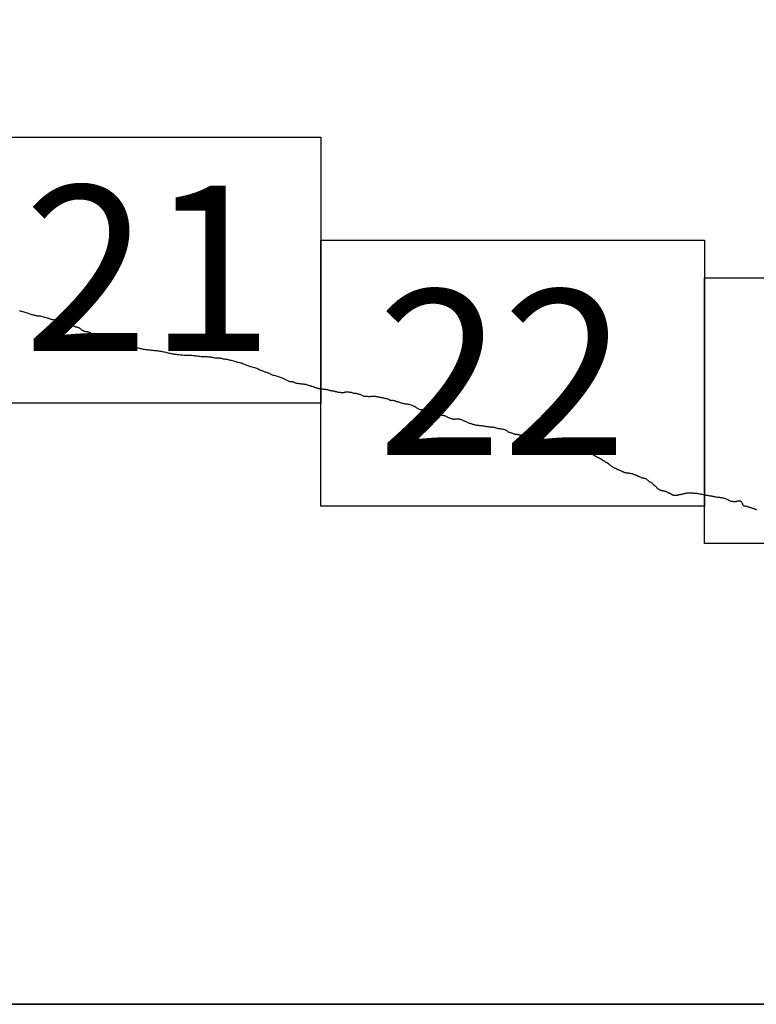
# Model space of a CAD drawing. Extents: x 517031 to 518281, y 1829633 to 1830443.
# Drawn here: x 518171 to 518193, y 1830050 to 1830079 of the extents above; entities that cross this region are included whole.
import ezdxf

# ---------------------------------------------------------------- set-up
doc = ezdxf.new("R2010")
doc.units = 0
doc.header["$MEASUREMENT"] = 0
for name, color, linetype in [('0LIMITECOS', 7, 'Continuous'), ('0RET11', 7, 'Continuous'), ('1AVA_1-13', 7, 'Continuous')]:
    doc.layers.add(name, color=color, linetype=linetype)
doc.layers.add('margen interno', color=7, linetype='Continuous', lineweight=25)

# ---------------------------------------------------------------- blocks, each defined once
blk = doc.blocks.new('A$C18E6515B')
at = {"layer": 'margen interno'}
blk.add_line((0, 0), (99.318, 0), dxfattribs=at)
at = {"layer": 'margen interno', "flags": 128}
blk.add_lwpolyline([(0, 70), (99.318, 70), (99.318, 0), (0, 0)], close=True, dxfattribs=at)

msp = doc.modelspace()

# ---------------------------------------------------------------- linework, layer by layer
at = {"layer": '0LIMITECOS', "color": 4}
for points in [[(518170.652, 1830070.567), (518170.674, 1830070.562), (518170.695, 1830070.558), (518170.707, 1830070.555), (518170.806, 1830070.529), (518170.839, 1830070.519), (518170.884, 1830070.502), (518170.902, 1830070.494), (518170.929, 1830070.483), (518170.958, 1830070.474), (518170.986, 1830070.466), (518171.011, 1830070.459), (518171.034, 1830070.452), (518171.056, 1830070.446), (518171.076, 1830070.441), (518171.098, 1830070.436), (518171.121, 1830070.431), (518171.143, 1830070.427), (518171.163, 1830070.422), (518171.182, 1830070.418), (518171.197, 1830070.416), (518171.211, 1830070.415), (518171.224, 1830070.415), (518171.233, 1830070.415), (518171.242, 1830070.416), (518171.255, 1830070.414), (518171.266, 1830070.413), (518171.271, 1830070.412), (518171.336, 1830070.394), (518171.387, 1830070.378), (518171.413, 1830070.37), (518171.446, 1830070.361), (518171.473, 1830070.354), (518171.496, 1830070.349), (518171.518, 1830070.344), (518171.538, 1830070.338), (518171.563, 1830070.329), (518171.572, 1830070.324), (518171.585, 1830070.318), (518171.598, 1830070.314), (518171.611, 1830070.311), (518171.624, 1830070.308), (518171.635, 1830070.306), (518171.645, 1830070.304), (518171.652, 1830070.303), (518171.66, 1830070.301), (518171.669, 1830070.3), (518171.678, 1830070.299), (518171.686, 1830070.3), (518171.696, 1830070.299), (518171.706, 1830070.299), (518171.715, 1830070.298), (518171.725, 1830070.298), (518171.734, 1830070.297), (518171.744, 1830070.296), (518171.753, 1830070.296), (518171.763, 1830070.295), (518171.773, 1830070.293), (518171.782, 1830070.291), (518171.791, 1830070.287), (518171.797, 1830070.28), (518171.805, 1830070.268), (518171.808, 1830070.265), (518171.815, 1830070.259), (518171.82, 1830070.257), (518171.826, 1830070.256), (518171.833, 1830070.254), (518171.843, 1830070.253), (518171.857, 1830070.251), (518171.872, 1830070.248), (518171.887, 1830070.246), (518171.9, 1830070.243), (518171.914, 1830070.241), (518171.928, 1830070.237), (518171.943, 1830070.231), (518171.959, 1830070.225), (518171.973, 1830070.218), (518171.988, 1830070.211), (518172.003, 1830070.204), (518172.016, 1830070.199), (518172.03, 1830070.193), (518172.042, 1830070.188), (518172.053, 1830070.186), (518172.064, 1830070.184), (518172.074, 1830070.182), (518172.083, 1830070.181), (518172.091, 1830070.178), (518172.1, 1830070.174), (518172.109, 1830070.169), (518172.119, 1830070.162), (518172.13, 1830070.155), (518172.143, 1830070.148), (518172.156, 1830070.143), (518172.168, 1830070.139), (518172.179, 1830070.137), (518172.19, 1830070.135), (518172.2, 1830070.132), (518172.209, 1830070.128), (518172.218, 1830070.123), (518172.23, 1830070.12), (518172.242, 1830070.117), (518172.254, 1830070.115), (518172.264, 1830070.114), (518172.275, 1830070.111), (518172.286, 1830070.106), (518172.297, 1830070.101), (518172.307, 1830070.096), (518172.319, 1830070.091), (518172.331, 1830070.088), (518172.344, 1830070.085), (518172.358, 1830070.082), (518172.372, 1830070.079), (518172.386, 1830070.075), (518172.399, 1830070.071), (518172.412, 1830070.066), (518172.425, 1830070.061), (518172.436, 1830070.055), (518172.447, 1830070.049), (518172.457, 1830070.042), (518172.467, 1830070.034), (518172.477, 1830070.025), (518172.487, 1830070.016), (518172.496, 1830070.009), (518172.505, 1830070.004), (518172.514, 1830069.999), (518172.522, 1830069.994), (518172.528, 1830069.989), (518172.535, 1830069.984), (518172.542, 1830069.98), (518172.549, 1830069.976), (518172.557, 1830069.972), (518172.566, 1830069.969), (518172.575, 1830069.966), (518172.585, 1830069.962), (518172.594, 1830069.958), (518172.604, 1830069.954), (518172.615, 1830069.95), (518172.628, 1830069.947), (518172.641, 1830069.945), (518172.653, 1830069.943), (518172.664, 1830069.942), (518172.675, 1830069.943), (518172.686, 1830069.942), (518172.696, 1830069.94), (518172.706, 1830069.938), (518172.716, 1830069.936), (518172.727, 1830069.932), (518172.738, 1830069.927), (518172.746, 1830069.924), (518172.768, 1830069.919), (518172.771, 1830069.914), (518172.776, 1830069.908), (518172.781, 1830069.902), (518172.787, 1830069.895), (518172.795, 1830069.889), (518172.804, 1830069.883), (518172.814, 1830069.88), (518172.825, 1830069.878), (518172.835, 1830069.876), (518172.844, 1830069.872), (518172.852, 1830069.868), (518172.859, 1830069.863), (518172.866, 1830069.858), (518172.873, 1830069.854), (518172.881, 1830069.85), (518172.89, 1830069.847), (518172.899, 1830069.846), (518172.909, 1830069.844), (518172.918, 1830069.843), (518172.928, 1830069.842), (518172.937, 1830069.841), (518172.947, 1830069.84), (518172.956, 1830069.838), (518172.964, 1830069.836), (518172.972, 1830069.835), (518172.98, 1830069.831), (518172.989, 1830069.826), (518172.997, 1830069.821), (518173.006, 1830069.815), (518173.015, 1830069.808), (518173.025, 1830069.801), (518173.036, 1830069.795), (518173.048, 1830069.789), (518173.059, 1830069.784), (518173.07, 1830069.782), (518173.081, 1830069.78), (518173.09, 1830069.778), (518173.1, 1830069.776), (518173.108, 1830069.774), (518173.117, 1830069.773), (518173.126, 1830069.771), (518173.135, 1830069.769), (518173.135, 1830069.769), (518173.193, 1830069.763), (518173.229, 1830069.755), (518173.23, 1830069.755), (518173.274, 1830069.74), (518173.31, 1830069.725), (518173.364, 1830069.69), (518173.365, 1830069.689), (518173.372, 1830069.684), (518173.38, 1830069.678), (518173.388, 1830069.674), (518173.395, 1830069.67), (518173.402, 1830069.666), (518173.409, 1830069.662), (518173.415, 1830069.659), (518173.422, 1830069.656), (518173.428, 1830069.653), (518173.435, 1830069.65), (518173.442, 1830069.648), (518173.446, 1830069.646), (518173.452, 1830069.645), (518173.461, 1830069.642), (518173.467, 1830069.641), (518173.472, 1830069.64), (518173.478, 1830069.639), (518173.485, 1830069.638), (518173.492, 1830069.637), (518173.499, 1830069.636), (518173.506, 1830069.635), (518173.513, 1830069.634), (518173.52, 1830069.632), (518173.528, 1830069.631), (518173.537, 1830069.63), (518173.547, 1830069.629), (518173.557, 1830069.627), (518173.566, 1830069.625), (518173.576, 1830069.624), (518173.585, 1830069.622), (518173.593, 1830069.62), (518173.602, 1830069.616), (518173.61, 1830069.612), (518173.619, 1830069.607), (518173.627, 1830069.602), (518173.634, 1830069.596), (518173.642, 1830069.589), (518173.648, 1830069.581), (518173.653, 1830069.575), (518173.659, 1830069.57), (518173.663, 1830069.566), (518173.672, 1830069.559), (518173.677, 1830069.555), (518173.683, 1830069.551), (518173.69, 1830069.547), (518173.699, 1830069.542), (518173.71, 1830069.537), (518173.721, 1830069.532), (518173.733, 1830069.528), (518173.744, 1830069.526), (518173.754, 1830069.525), (518173.763, 1830069.523), (518173.769, 1830069.52), (518173.775, 1830069.517), (518173.781, 1830069.514), (518173.787, 1830069.511), (518173.794, 1830069.507), (518173.801, 1830069.504), (518173.808, 1830069.502), (518173.813, 1830069.501), (518173.836, 1830069.501), (518173.843, 1830069.5), (518173.851, 1830069.499), (518173.86, 1830069.497), (518173.869, 1830069.496), (518173.881, 1830069.494), (518173.893, 1830069.492), (518173.905, 1830069.49), (518173.916, 1830069.488), (518173.926, 1830069.486), (518173.935, 1830069.484), (518173.946, 1830069.483), (518173.958, 1830069.481), (518173.971, 1830069.48), (518173.984, 1830069.479), (518173.996, 1830069.477), (518174.008, 1830069.476), (518174.02, 1830069.474), (518174.033, 1830069.473), (518174.045, 1830069.472), (518174.057, 1830069.471), (518174.068, 1830069.469), (518174.08, 1830069.468), (518174.09, 1830069.466), (518174.096, 1830069.465), (518174.164, 1830069.463)], [(518174.164, 1830069.463), (518174.184, 1830069.46), (518174.21, 1830069.455), (518174.24, 1830069.447), (518174.27, 1830069.44), (518174.302, 1830069.433), (518174.333, 1830069.426), (518174.363, 1830069.42), (518174.392, 1830069.414), (518174.419, 1830069.41), (518174.446, 1830069.406), (518174.472, 1830069.401), (518174.499, 1830069.397), (518174.529, 1830069.394), (518174.56, 1830069.391), (518174.593, 1830069.388), (518174.627, 1830069.385), (518174.661, 1830069.382), (518174.696, 1830069.379), (518174.73, 1830069.375), (518174.765, 1830069.372), (518174.797, 1830069.369), (518174.83, 1830069.364), (518174.863, 1830069.358), (518174.896, 1830069.351), (518174.93, 1830069.344), (518174.965, 1830069.338), (518175, 1830069.332), (518175.035, 1830069.324), (518175.07, 1830069.315), (518175.104, 1830069.307), (518175.138, 1830069.299), (518175.17, 1830069.291), (518175.203, 1830069.283), (518175.234, 1830069.277), (518175.265, 1830069.272), (518175.294, 1830069.268), (518175.322, 1830069.263), (518175.352, 1830069.261), (518175.381, 1830069.258), (518175.41, 1830069.255), (518175.442, 1830069.251), (518175.475, 1830069.249), (518175.509, 1830069.245), (518175.543, 1830069.242), (518175.579, 1830069.239), (518175.614, 1830069.237), (518175.649, 1830069.235), (518175.684, 1830069.234), (518175.718, 1830069.235), (518175.752, 1830069.235), (518175.786, 1830069.235), (518175.82, 1830069.232), (518175.855, 1830069.227), (518175.889, 1830069.222), (518175.924, 1830069.218), (518175.958, 1830069.215), (518175.992, 1830069.212), (518176.026, 1830069.208), (518176.061, 1830069.204), (518176.097, 1830069.2), (518176.134, 1830069.196), (518176.173, 1830069.193), (518176.209, 1830069.191), (518176.246, 1830069.191), (518176.281, 1830069.191), (518176.313, 1830069.19), (518176.345, 1830069.187), (518176.376, 1830069.182), (518176.406, 1830069.177), (518176.437, 1830069.171), (518176.467, 1830069.164), (518176.497, 1830069.157), (518176.525, 1830069.153), (518176.553, 1830069.152), (518176.581, 1830069.154), (518176.609, 1830069.155), (518176.634, 1830069.154), (518176.657, 1830069.151), (518176.68, 1830069.147), (518176.702, 1830069.144), (518176.723, 1830069.138), (518176.743, 1830069.132), (518176.764, 1830069.127), (518176.786, 1830069.123), (518176.811, 1830069.121), (518176.836, 1830069.12), (518176.859, 1830069.117), (518176.881, 1830069.113), (518176.903, 1830069.107), (518176.925, 1830069.1), (518176.946, 1830069.094), (518176.968, 1830069.089), (518176.987, 1830069.085), (518177.002, 1830069.083), (518177.138, 1830069.042), (518177.158, 1830069.034), (518177.184, 1830069.027), (518177.214, 1830069.021), (518177.246, 1830069.016), (518177.278, 1830069.01), (518177.31, 1830069.001), (518177.339, 1830068.99), (518177.368, 1830068.979), (518177.395, 1830068.969), (518177.42, 1830068.958), (518177.443, 1830068.946), (518177.466, 1830068.934), (518177.492, 1830068.924), (518177.52, 1830068.914), (518177.551, 1830068.905), (518177.585, 1830068.895), (518177.62, 1830068.886), (518177.657, 1830068.876), (518177.695, 1830068.866), (518177.733, 1830068.855), (518177.768, 1830068.842), (518177.799, 1830068.828), (518177.83, 1830068.813), (518177.859, 1830068.799), (518177.888, 1830068.787), (518177.915, 1830068.777), (518177.941, 1830068.767), (518177.965, 1830068.758), (518177.987, 1830068.749), (518178.008, 1830068.74), (518178.03, 1830068.732), (518178.053, 1830068.725), (518178.077, 1830068.717), (518178.101, 1830068.71), (518178.123, 1830068.702), (518178.144, 1830068.692), (518178.164, 1830068.681), (518178.184, 1830068.669), (518178.206, 1830068.659), (518178.232, 1830068.649), (518178.261, 1830068.64), (518178.291, 1830068.632), (518178.322, 1830068.623), (518178.352, 1830068.613), (518178.381, 1830068.604), (518178.41, 1830068.594), (518178.44, 1830068.585), (518178.471, 1830068.577), (518178.501, 1830068.569), (518178.528, 1830068.56), (518178.551, 1830068.551), (518178.571, 1830068.54), (518178.591, 1830068.53), (518178.611, 1830068.519), (518178.633, 1830068.509), (518178.653, 1830068.499), (518178.672, 1830068.488), (518178.691, 1830068.477), (518178.71, 1830068.466), (518178.731, 1830068.457), (518178.754, 1830068.451), (518178.779, 1830068.448), (518178.803, 1830068.444), (518178.826, 1830068.442), (518178.847, 1830068.438), (518178.866, 1830068.432), (518178.881, 1830068.423), (518178.897, 1830068.415), (518178.914, 1830068.41), (518178.932, 1830068.405), (518178.952, 1830068.401), (518178.974, 1830068.398), (518178.997, 1830068.394), (518179.02, 1830068.391), (518179.045, 1830068.386), (518179.07, 1830068.383), (518179.095, 1830068.381), (518179.119, 1830068.379), (518179.141, 1830068.376), (518179.161, 1830068.373), (518179.18, 1830068.37), (518179.196, 1830068.368), (518179.209, 1830068.366), (518179.221, 1830068.365), (518179.231, 1830068.364), (518179.241, 1830068.362), (518179.248, 1830068.36), (518179.284, 1830068.348), (518179.298, 1830068.343), (518179.319, 1830068.337), (518179.34, 1830068.329), (518179.358, 1830068.322), (518179.371, 1830068.318), (518179.385, 1830068.314), (518179.4, 1830068.31), (518179.421, 1830068.303), (518179.446, 1830068.296), (518179.467, 1830068.289), (518179.486, 1830068.283), (518179.5, 1830068.277), (518179.517, 1830068.271), (518179.533, 1830068.265), (518179.551, 1830068.259), (518179.574, 1830068.252), (518179.598, 1830068.245), (518179.623, 1830068.239), (518179.644, 1830068.235), (518179.665, 1830068.233), (518179.686, 1830068.23), (518179.704, 1830068.228), (518179.724, 1830068.226), (518179.743, 1830068.223), (518179.763, 1830068.221), (518179.787, 1830068.218), (518179.811, 1830068.215), (518179.833, 1830068.213), (518179.851, 1830068.21), (518179.868, 1830068.207), (518179.887, 1830068.203), (518179.906, 1830068.197), (518179.926, 1830068.19), (518179.944, 1830068.184), (518179.961, 1830068.18), (518179.98, 1830068.177), (518179.999, 1830068.175), (518180.018, 1830068.173), (518180.032, 1830068.171), (518180.046, 1830068.169), (518180.056, 1830068.168), (518180.067, 1830068.167), (518180.078, 1830068.164), (518180.091, 1830068.16), (518180.104, 1830068.154), (518180.117, 1830068.149), (518180.127, 1830068.147), (518180.139, 1830068.145), (518180.15, 1830068.144), (518180.163, 1830068.142), (518180.181, 1830068.135), (518180.198, 1830068.128), (518180.212, 1830068.124), (518180.224, 1830068.123), (518180.237, 1830068.125), (518180.249, 1830068.126), (518180.27, 1830068.124), (518180.292, 1830068.121), (518180.312, 1830068.119), (518180.332, 1830068.119), (518180.353, 1830068.118), (518180.373, 1830068.119), (518180.389, 1830068.121), (518180.401, 1830068.123), (518180.416, 1830068.127), (518180.429, 1830068.132), (518180.443, 1830068.137), (518180.455, 1830068.14), (518180.465, 1830068.141), (518180.479, 1830068.139), (518180.491, 1830068.138), (518180.505, 1830068.136), (518180.52, 1830068.133), (518180.533, 1830068.132), (518180.552, 1830068.129), (518180.574, 1830068.126), (518180.596, 1830068.124), (518180.62, 1830068.118), (518180.645, 1830068.108), (518180.662, 1830068.098), (518180.675, 1830068.092), (518180.689, 1830068.093), (518180.713, 1830068.093), (518180.735, 1830068.092), (518180.751, 1830068.092), (518180.773, 1830068.088), (518180.796, 1830068.081), (518180.819, 1830068.074), (518180.841, 1830068.067), (518180.863, 1830068.062), (518180.883, 1830068.058), (518180.901, 1830068.051), (518180.923, 1830068.041), (518180.943, 1830068.03), (518180.961, 1830068.019), (518180.976, 1830068.011), (518180.983, 1830068.008), (518180.993, 1830068.007), (518181.014, 1830068.01), (518181.04, 1830068.008), (518181.07, 1830068.006), (518181.097, 1830068.002), (518181.122, 1830068), (518181.146, 1830067.999), (518181.17, 1830068.001), (518181.195, 1830068.002), (518181.218, 1830068.003), (518181.242, 1830068.004), (518181.269, 1830068.004), (518181.294, 1830068.004), (518181.315, 1830068.002), (518181.335, 1830067.999), (518181.354, 1830067.996), (518181.377, 1830067.993), (518181.402, 1830067.991), (518181.427, 1830067.986), (518181.452, 1830067.981), (518181.475, 1830067.975), (518181.494, 1830067.971), (518181.506, 1830067.969), (518181.517, 1830067.967), (518181.532, 1830067.963), (518181.547, 1830067.96), (518181.562, 1830067.956), (518181.578, 1830067.952), (518181.595, 1830067.949), (518181.618, 1830067.944), (518181.642, 1830067.938), (518181.667, 1830067.933), (518181.675, 1830067.932), (518181.736, 1830067.902), (518181.743, 1830067.899), (518181.749, 1830067.895), (518181.757, 1830067.892), (518181.766, 1830067.889), (518181.779, 1830067.886), (518181.792, 1830067.883), (518181.802, 1830067.882), (518181.81, 1830067.881), (518181.821, 1830067.881), (518181.835, 1830067.883), (518181.853, 1830067.883), (518181.875, 1830067.881), (518181.895, 1830067.878), (518181.909, 1830067.873), (518181.92, 1830067.864), (518181.932, 1830067.856), (518181.945, 1830067.85), (518181.961, 1830067.847), (518181.98, 1830067.844), (518182.001, 1830067.84), (518182.024, 1830067.832), (518182.048, 1830067.822), (518182.071, 1830067.813), (518182.096, 1830067.805), (518182.12, 1830067.799), (518182.145, 1830067.793), (518182.17, 1830067.789), (518182.196, 1830067.785), (518182.225, 1830067.781), (518182.255, 1830067.777), (518182.283, 1830067.772), (518182.311, 1830067.768), (518182.336, 1830067.763), (518182.363, 1830067.757), (518182.39, 1830067.749), (518182.415, 1830067.739), (518182.439, 1830067.727), (518182.461, 1830067.717), (518182.481, 1830067.71), (518182.497, 1830067.705), (518182.511, 1830067.699), (518182.524, 1830067.691), (518182.543, 1830067.676), (518182.565, 1830067.659), (518182.584, 1830067.646), (518182.599, 1830067.636), (518182.64, 1830067.612)], [(518182.64, 1830067.612), (518182.659, 1830067.611), (518182.669, 1830067.611), (518182.678, 1830067.611), (518182.69, 1830067.61), (518182.702, 1830067.61), (518182.713, 1830067.609), (518182.723, 1830067.606), (518182.736, 1830067.602), (518182.753, 1830067.597), (518182.772, 1830067.594), (518182.791, 1830067.591), (518182.806, 1830067.589), (518182.821, 1830067.587), (518182.836, 1830067.583), (518182.851, 1830067.58), (518182.863, 1830067.579), (518182.875, 1830067.578), (518182.886, 1830067.576), (518182.893, 1830067.576), (518182.898, 1830067.574), (518182.905, 1830067.571), (518182.914, 1830067.567), (518182.924, 1830067.56), (518182.938, 1830067.549), (518182.955, 1830067.535), (518182.974, 1830067.52), (518183.001, 1830067.503), (518183.025, 1830067.488), (518183.044, 1830067.476), (518183.06, 1830067.469), (518183.075, 1830067.464), (518183.086, 1830067.461), (518183.096, 1830067.461), (518183.107, 1830067.459), (518183.112, 1830067.459), (518183.123, 1830067.459), (518183.137, 1830067.459), (518183.152, 1830067.457), (518183.166, 1830067.454), (518183.18, 1830067.453), (518183.193, 1830067.452), (518183.209, 1830067.452), (518183.224, 1830067.451), (518183.241, 1830067.449), (518183.256, 1830067.447), (518183.275, 1830067.445), (518183.295, 1830067.443), (518183.318, 1830067.439), (518183.339, 1830067.436), (518183.357, 1830067.434), (518183.373, 1830067.431), (518183.387, 1830067.429), (518183.399, 1830067.427), (518183.41, 1830067.423), (518183.422, 1830067.419), (518183.438, 1830067.412), (518183.455, 1830067.402), (518183.475, 1830067.392), (518183.493, 1830067.381), (518183.509, 1830067.372), (518183.526, 1830067.363), (518183.545, 1830067.353), (518183.569, 1830067.343), (518183.589, 1830067.338), (518183.608, 1830067.334), (518183.629, 1830067.331), (518183.649, 1830067.326), (518183.663, 1830067.322), (518183.671, 1830067.32), (518183.682, 1830067.319), (518183.695, 1830067.32), (518183.709, 1830067.321), (518183.729, 1830067.325), (518183.752, 1830067.328), (518183.778, 1830067.33), (518183.803, 1830067.328), (518183.822, 1830067.326), (518183.836, 1830067.324), (518183.851, 1830067.32), (518183.868, 1830067.315), (518183.888, 1830067.311), (518183.908, 1830067.304), (518183.927, 1830067.297), (518183.945, 1830067.289), (518183.963, 1830067.28), (518183.98, 1830067.272), (518183.999, 1830067.264), (518184.017, 1830067.255), (518184.037, 1830067.246), (518184.06, 1830067.236), (518184.084, 1830067.224), (518184.103, 1830067.216), (518184.12, 1830067.208), (518184.136, 1830067.202), (518184.154, 1830067.197), (518184.177, 1830067.191), (518184.197, 1830067.184), (518184.22, 1830067.175), (518184.239, 1830067.169), (518184.256, 1830067.164), (518184.274, 1830067.16), (518184.294, 1830067.154), (518184.315, 1830067.148), (518184.337, 1830067.143), (518184.355, 1830067.14), (518184.375, 1830067.138), (518184.395, 1830067.136), (518184.419, 1830067.133), (518184.447, 1830067.13), (518184.474, 1830067.127), (518184.5, 1830067.124), (518184.524, 1830067.122), (518184.552, 1830067.118), (518184.581, 1830067.115), (518184.612, 1830067.11), (518184.639, 1830067.106), (518184.661, 1830067.102), (518184.677, 1830067.098), (518184.691, 1830067.095), (518184.713, 1830067.093), (518184.738, 1830067.09), (518184.765, 1830067.087), (518184.793, 1830067.085), (518184.818, 1830067.083), (518184.839, 1830067.081), (518184.854, 1830067.08), (518184.871, 1830067.078), (518184.881, 1830067.077), (518184.895, 1830067.074), (518184.91, 1830067.069), (518184.922, 1830067.064), (518184.948, 1830067.057), (518184.976, 1830067.048), (518185.002, 1830067.042), (518185.027, 1830067.039), (518185.055, 1830067.036), (518185.086, 1830067.031), (518185.123, 1830067.025), (518185.162, 1830067.018), (518185.199, 1830067.008), (518185.23, 1830066.995), (518185.258, 1830066.98), (518185.279, 1830066.966), (518185.296, 1830066.95), (518185.312, 1830066.94), (518185.326, 1830066.932), (518185.337, 1830066.928), (518185.352, 1830066.924), (518185.37, 1830066.918), (518185.39, 1830066.911), (518185.41, 1830066.903), (518185.433, 1830066.896), (518185.454, 1830066.886), (518185.473, 1830066.879), (518185.494, 1830066.873), (518185.519, 1830066.87), (518185.547, 1830066.866), (518185.57, 1830066.864), (518185.59, 1830066.861), (518185.608, 1830066.857), (518185.624, 1830066.854), (518185.639, 1830066.852), (518185.655, 1830066.85), (518185.674, 1830066.849), (518185.697, 1830066.846), (518185.723, 1830066.844), (518185.75, 1830066.842), (518185.78, 1830066.838), (518185.81, 1830066.833), (518185.838, 1830066.827), (518185.863, 1830066.821), (518185.887, 1830066.815), (518185.915, 1830066.808), (518185.951, 1830066.8), (518185.985, 1830066.79), (518186.013, 1830066.78), (518186.02, 1830066.777), (518186.042, 1830066.765), (518186.057, 1830066.753), (518186.068, 1830066.742), (518186.08, 1830066.737), (518186.091, 1830066.731), (518186.102, 1830066.724), (518186.115, 1830066.717), (518186.125, 1830066.712), (518186.134, 1830066.709), (518186.144, 1830066.708), (518186.159, 1830066.707), (518186.175, 1830066.706), (518186.197, 1830066.704), (518186.219, 1830066.701), (518186.237, 1830066.698), (518186.254, 1830066.696), (518186.268, 1830066.694), (518186.282, 1830066.692), (518186.292, 1830066.688), (518186.305, 1830066.682), (518186.319, 1830066.673), (518186.333, 1830066.664), (518186.35, 1830066.655), (518186.365, 1830066.65), (518186.378, 1830066.646), (518186.389, 1830066.644), (518186.401, 1830066.643), (518186.414, 1830066.641), (518186.428, 1830066.639), (518186.445, 1830066.637), (518186.458, 1830066.636), (518186.469, 1830066.634), (518186.48, 1830066.631), (518186.49, 1830066.627), (518186.497, 1830066.624), (518186.503, 1830066.622), (518186.51, 1830066.62), (518186.52, 1830066.617), (518186.528, 1830066.615), (518186.545, 1830066.612), (518186.562, 1830066.607), (518186.575, 1830066.603), (518186.585, 1830066.599), (518186.593, 1830066.595), (518186.603, 1830066.592), (518186.61, 1830066.588), (518186.616, 1830066.585), (518186.623, 1830066.583), (518186.629, 1830066.581), (518186.637, 1830066.579), (518186.645, 1830066.577), (518186.654, 1830066.576), (518186.666, 1830066.574), (518186.678, 1830066.573), (518186.69, 1830066.571), (518186.703, 1830066.571), (518186.714, 1830066.569), (518186.727, 1830066.568), (518186.741, 1830066.567), (518186.752, 1830066.565), (518186.769, 1830066.563), (518186.788, 1830066.561), (518186.807, 1830066.559), (518186.826, 1830066.556), (518186.844, 1830066.554), (518186.857, 1830066.553), (518186.871, 1830066.55), (518186.883, 1830066.549), (518186.897, 1830066.547), (518186.911, 1830066.546), (518186.93, 1830066.543), (518186.95, 1830066.541), (518186.969, 1830066.539), (518186.988, 1830066.537), (518187.008, 1830066.535), (518187.026, 1830066.533), (518187.043, 1830066.531), (518187.06, 1830066.53), (518187.078, 1830066.531), (518187.097, 1830066.529), (518187.112, 1830066.527), (518187.125, 1830066.526), (518187.139, 1830066.525), (518187.151, 1830066.524), (518187.165, 1830066.522), (518187.177, 1830066.52), (518187.19, 1830066.518), (518187.202, 1830066.515), (518187.213, 1830066.514), (518187.224, 1830066.512), (518187.232, 1830066.51), (518187.238, 1830066.509), (518187.246, 1830066.507), (518187.256, 1830066.505), (518187.266, 1830066.502), (518187.273, 1830066.501), (518187.278, 1830066.499), (518187.286, 1830066.497), (518187.294, 1830066.496), (518187.303, 1830066.495), (518187.312, 1830066.493), (518187.324, 1830066.49), (518187.338, 1830066.485), (518187.351, 1830066.477), (518187.362, 1830066.471), (518187.371, 1830066.465), (518187.381, 1830066.461), (518187.391, 1830066.458), (518187.401, 1830066.453), (518187.417, 1830066.446), (518187.431, 1830066.438), (518187.446, 1830066.431), (518187.458, 1830066.426), (518187.472, 1830066.422), (518187.487, 1830066.416), (518187.501, 1830066.409), (518187.514, 1830066.403), (518187.525, 1830066.398), (518187.536, 1830066.394), (518187.548, 1830066.392), (518187.557, 1830066.389), (518187.566, 1830066.385), (518187.575, 1830066.38), (518187.582, 1830066.375), (518187.59, 1830066.37), (518187.6, 1830066.364), (518187.611, 1830066.357), (518187.624, 1830066.349), (518187.638, 1830066.341), (518187.655, 1830066.334), (518187.671, 1830066.329), (518187.68, 1830066.326), (518187.686, 1830066.324), (518187.693, 1830066.321), (518187.7, 1830066.317), (518187.711, 1830066.31), (518187.721, 1830066.303), (518187.733, 1830066.294), (518187.742, 1830066.288), (518187.748, 1830066.284), (518187.754, 1830066.281), (518187.761, 1830066.28), (518187.771, 1830066.279), (518187.779, 1830066.277), (518187.795, 1830066.273), (518187.812, 1830066.269), (518187.823, 1830066.268), (518187.835, 1830066.267), (518187.849, 1830066.261), (518187.86, 1830066.251), (518187.87, 1830066.243), (518187.88, 1830066.236), (518187.89, 1830066.23), (518187.898, 1830066.226), (518187.909, 1830066.221), (518187.921, 1830066.215), (518187.932, 1830066.209), (518187.942, 1830066.204), (518187.951, 1830066.198), (518187.96, 1830066.192), (518187.97, 1830066.187), (518187.98, 1830066.183), (518187.989, 1830066.178), (518187.999, 1830066.172), (518188.011, 1830066.166), (518188.013, 1830066.165)], [(518188.013, 1830066.165), (518188.024, 1830066.16), (518188.035, 1830066.154), (518188.045, 1830066.149), (518188.053, 1830066.145), (518188.061, 1830066.141), (518188.07, 1830066.138), (518188.079, 1830066.133), (518188.086, 1830066.129), (518188.092, 1830066.125), (518188.099, 1830066.12), (518188.108, 1830066.114), (518188.117, 1830066.108), (518188.126, 1830066.102), (518188.134, 1830066.097), (518188.141, 1830066.092), (518188.147, 1830066.088), (518188.152, 1830066.084), (518188.159, 1830066.08), (518188.167, 1830066.074), (518188.174, 1830066.07), (518188.184, 1830066.064), (518188.194, 1830066.058), (518188.204, 1830066.051), (518188.212, 1830066.044), (518188.221, 1830066.039), (518188.228, 1830066.036), (518188.236, 1830066.033), (518188.244, 1830066.031), (518188.288, 1830066.004), (518188.323, 1830065.974), (518188.339, 1830065.962), (518188.357, 1830065.951), (518188.373, 1830065.939), (518188.392, 1830065.926), (518188.408, 1830065.913), (518188.423, 1830065.9), (518188.436, 1830065.89), (518188.451, 1830065.881), (518188.463, 1830065.873), (518188.478, 1830065.865), (518188.491, 1830065.858), (518188.504, 1830065.851), (518188.518, 1830065.844), (518188.533, 1830065.837), (518188.548, 1830065.832), (518188.564, 1830065.825), (518188.58, 1830065.818), (518188.594, 1830065.812), (518188.607, 1830065.807), (518188.618, 1830065.802), (518188.631, 1830065.798), (518188.646, 1830065.792), (518188.662, 1830065.785), (518188.679, 1830065.778), (518188.693, 1830065.771), (518188.706, 1830065.764), (518188.718, 1830065.759), (518188.731, 1830065.753), (518188.743, 1830065.747), (518188.756, 1830065.741), (518188.768, 1830065.735), (518188.778, 1830065.731), (518188.789, 1830065.727), (518188.801, 1830065.723), (518188.814, 1830065.72), (518188.828, 1830065.716), (518188.838, 1830065.714), (518188.848, 1830065.712), (518188.861, 1830065.711), (518188.873, 1830065.71), (518188.885, 1830065.708), (518188.899, 1830065.707), (518188.908, 1830065.705), (518188.917, 1830065.704), (518188.927, 1830065.703), (518188.935, 1830065.702), (518188.944, 1830065.7), (518188.958, 1830065.698), (518188.972, 1830065.696), (518188.987, 1830065.693), (518189.003, 1830065.69), (518189.019, 1830065.685), (518189.033, 1830065.68), (518189.046, 1830065.676), (518189.058, 1830065.672), (518189.069, 1830065.669), (518189.081, 1830065.666), (518189.092, 1830065.663), (518189.101, 1830065.66), (518189.112, 1830065.656), (518189.124, 1830065.651), (518189.133, 1830065.647), (518189.145, 1830065.643), (518189.159, 1830065.637), (518189.174, 1830065.629), (518189.189, 1830065.619), (518189.202, 1830065.611), (518189.215, 1830065.607), (518189.226, 1830065.604), (518189.238, 1830065.601), (518189.249, 1830065.597), (518189.258, 1830065.592), (518189.271, 1830065.584), (518189.284, 1830065.574), (518189.299, 1830065.567), (518189.313, 1830065.562), (518189.327, 1830065.558), (518189.342, 1830065.556), (518189.357, 1830065.555), (518189.37, 1830065.553), (518189.382, 1830065.552), (518189.393, 1830065.55), (518189.404, 1830065.547), (518189.414, 1830065.543), (518189.426, 1830065.537), (518189.444, 1830065.525), (518189.463, 1830065.511), (518189.48, 1830065.5), (518189.494, 1830065.49), (518189.506, 1830065.48), (518189.518, 1830065.468), (518189.53, 1830065.456), (518189.542, 1830065.447), (518189.557, 1830065.439), (518189.576, 1830065.432), (518189.589, 1830065.425), (518189.601, 1830065.416), (518189.614, 1830065.404), (518189.625, 1830065.391), (518189.638, 1830065.378), (518189.653, 1830065.365), (518189.663, 1830065.356), (518189.672, 1830065.349), (518189.681, 1830065.343), (518189.688, 1830065.337), (518189.695, 1830065.333), (518189.702, 1830065.329), (518189.71, 1830065.322), (518189.715, 1830065.317), (518189.723, 1830065.311), (518189.728, 1830065.307), (518189.736, 1830065.3), (518189.743, 1830065.291), (518189.749, 1830065.283), (518189.757, 1830065.274), (518189.769, 1830065.263), (518189.779, 1830065.253), (518189.789, 1830065.244), (518189.801, 1830065.235), (518189.81, 1830065.227), (518189.819, 1830065.22), (518189.827, 1830065.217), (518189.835, 1830065.213), (518189.841, 1830065.209), (518189.849, 1830065.203), (518189.857, 1830065.197), (518189.864, 1830065.193), (518189.871, 1830065.191), (518189.881, 1830065.189), (518189.895, 1830065.187), (518189.907, 1830065.183), (518189.918, 1830065.18), (518189.933, 1830065.175), (518189.947, 1830065.171), (518189.961, 1830065.168), (518189.976, 1830065.166), (518189.99, 1830065.162), (518190.002, 1830065.159), (518190.013, 1830065.158), (518190.024, 1830065.156), (518190.032, 1830065.155), (518190.042, 1830065.152), (518190.056, 1830065.147), (518190.07, 1830065.137), (518190.085, 1830065.126), (518190.098, 1830065.116), (518190.11, 1830065.11), (518190.118, 1830065.107), (518190.124, 1830065.104), (518190.139, 1830065.1), (518190.155, 1830065.095), (518190.166, 1830065.09), (518190.175, 1830065.086), (518190.185, 1830065.082), (518190.19, 1830065.079), (518190.198, 1830065.073), (518190.204, 1830065.069), (518190.213, 1830065.064), (518190.221, 1830065.06), (518190.227, 1830065.058), (518190.233, 1830065.054), (518190.239, 1830065.05), (518190.245, 1830065.047), (518190.251, 1830065.045), (518190.26, 1830065.042), (518190.271, 1830065.04), (518190.279, 1830065.037), (518190.285, 1830065.037), (518190.292, 1830065.037), (518190.302, 1830065.037), (518190.313, 1830065.038), (518190.321, 1830065.038), (518190.327, 1830065.039), (518190.334, 1830065.039), (518190.341, 1830065.039), (518190.349, 1830065.039), (518190.355, 1830065.039), (518190.361, 1830065.039), (518190.37, 1830065.039), (518190.38, 1830065.041), (518190.389, 1830065.043), (518190.401, 1830065.045), (518190.414, 1830065.048), (518190.423, 1830065.051), (518190.433, 1830065.054), (518190.443, 1830065.058), (518190.451, 1830065.061), (518190.458, 1830065.062), (518190.464, 1830065.062), (518190.474, 1830065.062), (518190.482, 1830065.063), (518190.49, 1830065.065), (518190.497, 1830065.067), (518190.506, 1830065.071), (518190.511, 1830065.071), (518190.517, 1830065.071), (518190.523, 1830065.071), (518190.53, 1830065.073), (518190.539, 1830065.076), (518190.551, 1830065.08), (518190.565, 1830065.083), (518190.583, 1830065.088), (518190.602, 1830065.092), (518190.622, 1830065.096), (518190.642, 1830065.1), (518190.662, 1830065.103), (518190.68, 1830065.106), (518190.695, 1830065.11), (518190.707, 1830065.112), (518190.719, 1830065.113), (518190.733, 1830065.113), (518190.753, 1830065.113), (518190.776, 1830065.113), (518190.797, 1830065.113), (518190.814, 1830065.111), (518190.825, 1830065.109), (518190.834, 1830065.108), (518190.843, 1830065.105), (518190.856, 1830065.103), (518190.871, 1830065.101), (518190.888, 1830065.099), (518190.907, 1830065.098), (518190.927, 1830065.097), (518190.949, 1830065.096), (518190.972, 1830065.094), (518190.996, 1830065.09), (518191.02, 1830065.086), (518191.044, 1830065.081), (518191.071, 1830065.076), (518191.1, 1830065.072), (518191.128, 1830065.068), (518191.155, 1830065.063), (518191.181, 1830065.056), (518191.205, 1830065.05), (518191.228, 1830065.045), (518191.249, 1830065.041), (518191.268, 1830065.038), (518191.286, 1830065.035), (518191.304, 1830065.032), (518191.322, 1830065.028), (518191.34, 1830065.024), (518191.357, 1830065.022), (518191.374, 1830065.019), (518191.393, 1830065.017), (518191.411, 1830065.014), (518191.431, 1830065.01), (518191.453, 1830065.005), (518191.477, 1830065), (518191.502, 1830064.994), (518191.527, 1830064.988), (518191.552, 1830064.984), (518191.578, 1830064.981), (518191.602, 1830064.979), (518191.625, 1830064.977), (518191.647, 1830064.975), (518191.669, 1830064.972), (518191.692, 1830064.968), (518191.715, 1830064.965), (518191.738, 1830064.961), (518191.759, 1830064.956), (518191.779, 1830064.951), (518191.798, 1830064.945), (518191.817, 1830064.938), (518191.835, 1830064.932), (518191.852, 1830064.926), (518191.868, 1830064.92), (518191.883, 1830064.912), (518191.897, 1830064.904), (518191.912, 1830064.895), (518191.929, 1830064.886), (518191.947, 1830064.878), (518191.968, 1830064.87), (518191.992, 1830064.863), (518192.017, 1830064.858), (518192.042, 1830064.854), (518192.067, 1830064.849), (518192.09, 1830064.846), (518192.111, 1830064.845), (518192.13, 1830064.845), (518192.146, 1830064.848), (518192.16, 1830064.851), (518192.172, 1830064.856), (518192.183, 1830064.862), (518192.195, 1830064.865), (518192.209, 1830064.867), (518192.228, 1830064.869), (518192.248, 1830064.868), (518192.267, 1830064.865), (518192.281, 1830064.86), (518192.288, 1830064.855)], [(518192.767, 1830064.59), (518192.75, 1830064.598), (518192.735, 1830064.605), (518192.72, 1830064.612), (518192.706, 1830064.619), (518192.69, 1830064.625), (518192.673, 1830064.631), (518192.655, 1830064.637), (518192.636, 1830064.643), (518192.617, 1830064.649), (518192.597, 1830064.655), (518192.577, 1830064.661), (518192.556, 1830064.668), (518192.537, 1830064.675), (518192.518, 1830064.681), (518192.501, 1830064.687), (518192.485, 1830064.692), (518192.47, 1830064.697), (518192.456, 1830064.701), (518192.443, 1830064.704), (518192.432, 1830064.705), (518192.425, 1830064.706), (518192.397, 1830064.71), (518192.39, 1830064.713), (518192.377, 1830064.718), (518192.365, 1830064.727), (518192.354, 1830064.739), (518192.347, 1830064.752), (518192.343, 1830064.765), (518192.34, 1830064.778), (518192.335, 1830064.793), (518192.329, 1830064.807), (518192.318, 1830064.822), (518192.306, 1830064.837), (518192.293, 1830064.851), (518192.288, 1830064.855)]]:
    msp.add_lwpolyline(points, dxfattribs=at)
at = {"layer": '0RET11'}
for points in [[(518168.211, 1830075.771), (518179.672, 1830075.771), (518179.692, 1830075.771), (518179.692, 1830069.214), (518179.692, 1830067.801), (518168.19, 1830067.801), (518168.19, 1830068.672), (518168.19, 1830068.673), (518168.19, 1830075.771), (518168.21, 1830075.771), (518168.211, 1830075.771)], [(518179.713, 1830072.681), (518191.174, 1830072.681), (518191.194, 1830072.681), (518191.194, 1830066.124), (518191.194, 1830064.711), (518179.692, 1830064.711), (518179.692, 1830065.582), (518179.692, 1830065.583), (518179.692, 1830072.681), (518179.712, 1830072.681), (518179.713, 1830072.681)], [(518191.215, 1830071.555), (518202.676, 1830071.555), (518202.696, 1830071.555), (518202.696, 1830064.998), (518202.696, 1830063.585), (518191.194, 1830063.585), (518191.194, 1830064.456), (518191.194, 1830064.457), (518191.194, 1830071.555), (518191.214, 1830071.555), (518191.215, 1830071.555)]]:
    msp.add_lwpolyline(points, dxfattribs=at)

# ---------------------------------------------------------------- block references
at = {"linetype": 'Continuous'}
msp.add_blockref('A$C18E6515B', (518153.834, 1830049.776), dxfattribs=at)

# ---------------------------------------------------------------- texts
at = {"layer": '1AVA_1-13', "width": 1}
for s, p in [('21', (518170.774, 1830069.364)), ('22', (518181.382, 1830066.241))]:
    msp.add_text(s, height=4.95, dxfattribs=at).set_placement(p)

doc.saveas('drawing.dxf')
